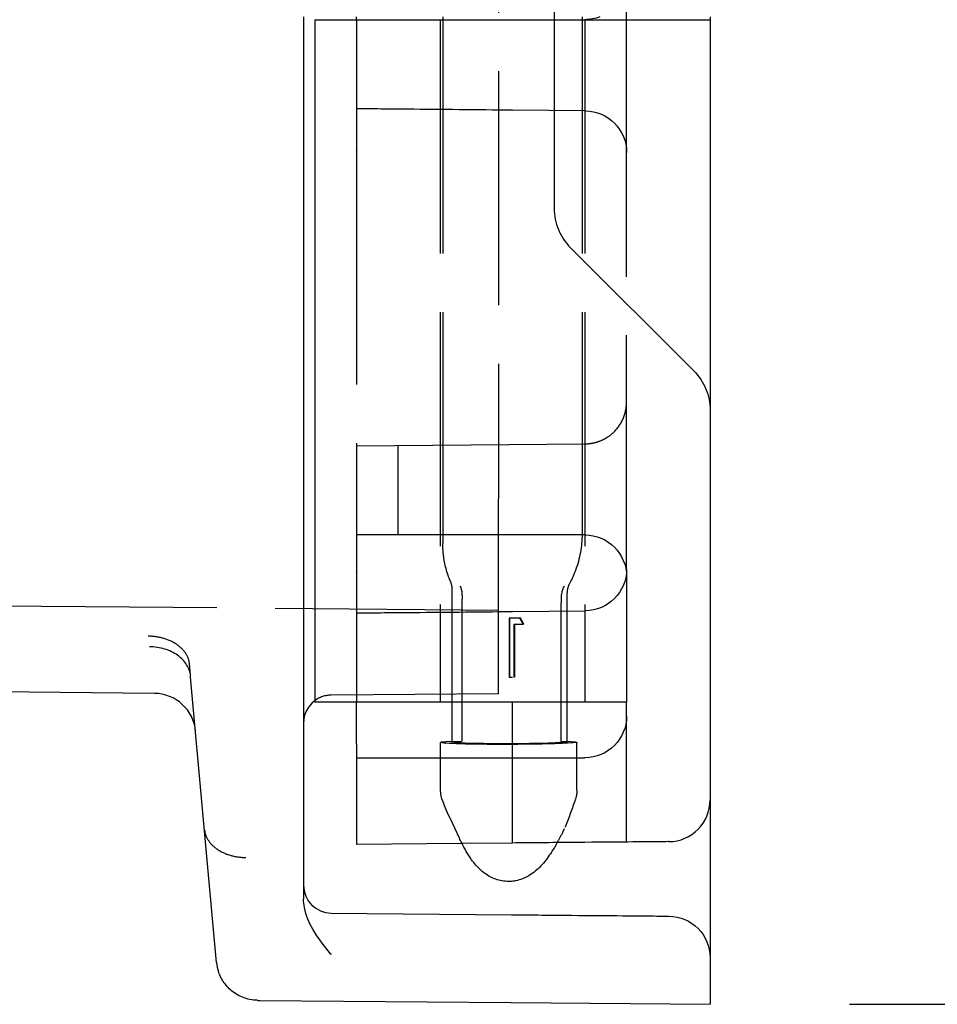
# Model space of a CAD drawing. Units: millimetres. Extents: x 63 to 2173, y 73 to 1579.
# Drawn here: x 1388 to 1421, y 762 to 798 of the extents above; entities that cross this region are included whole.
import ezdxf

# ---------------------------------------------------------------- set-up
doc = ezdxf.new("R2010")
doc.units = ezdxf.units.MM
doc.header["$LTSCALE"] = 2
doc.header["$PDSIZE"] = -1
doc.linetypes.add('Dashed', pattern=[5.7, 4.56, -1.14])
for name, color, linetype in [('Dimensions', 7, 'Continuous'), ('Hidden (ISO)', 7, 'Dashed'), ('Visible (ISO)', 7, 'Continuous')]:
    doc.layers.add(name, color=color, linetype=linetype)
doc.styles.get("Standard").update_dxf_attribs({"font": 'romans.shx', "width": 0.8})
doc.dimstyles.new('SLDDIMSTYLE2', dxfattribs={"dimscale": 5, "dimtxt": 2.5, "dimasz": 3.302, "dimexe": 1, "dimexo": 1, "dimgap": 0.926042, "dimtad": 1, "dimdec": 0, "dimrnd": 1e-09, "dimzin": 12, "dimdsep": 46, "dimtxsty": 'Standard', "dimcen": 2, "dimadec": 0, "dimazin": 3, "dimtfac": 1, "dimtdec": 0, "dimtmove": 0, "dimatfit": 0, "dimfxl": 1, "dimfrac": 2, "dimtolj": 1, "dimtzin": 12, "dimarcsym": 0})

# ---------------------------------------------------------------- blocks, each defined once
blk = doc.blocks.new('*D56')
at = {"layer": 'Defpoints', "color": 0, "transparency": 16777216}
for p in [(1400.949, 915.255), (1412.949, 762.151), (1482.007, 762.151)]:
    blk.add_point(p, dxfattribs=at)
at = {"layer": 'Dimensions', "color": 0, "lineweight": -2, "transparency": 16777216}
for p, q in [((1405.949, 915.255), (1487.007, 915.255)), ((1482.007, 898.745), (1482.007, 778.661)), ((1417.949, 762.151), (1487.007, 762.151))]:
    blk.add_line(p, q, dxfattribs=at)
at = {"layer": 'Dimensions', "color": 0, "transparency": 16777216}
for points in [[(1479.255, 898.745), (1484.759, 898.745), (1482.007, 915.255)], [(1479.255, 778.661), (1484.759, 778.661), (1482.007, 762.151)]]:
    blk.add_solid(points, dxfattribs=at)
at = {"layer": 'Dimensions', "color": 0, "transparency": 16777216, "insert": (1471.127, 838.703), "char_height": 12.5, "attachment_point": 5, "rotation": 90}
blk.add_mtext('\\A1;153', dxfattribs=at)

msp = doc.modelspace()

# ---------------------------------------------------------------- linework, layer by layer
at = {"layer": 'Hidden (ISO)', "ltscale": 0.921053}
for p, q in [((1407.349, 1039.877), (1407.349, 790.733)), ((1405.349, 837.651), (1405.349, 780.305)), ((1409.949, 792.733), (1409.949, 799.005)), ((1400.249, 797.505), (1400.249, 792.815)), ((1403.249, 797.505), (1403.249, 773.005)), ((1403.349, 797.505), (1403.349, 778.703)), ((1408.349, 797.505), (1408.349, 779.04)), ((1408.449, 797.505), (1408.449, 773.005)), ((1408.462, 794.233), (1405.855, 794.256)), ((1400.249, 792.805), (1400.249, 777.705)), ((1409.949, 777.777), (1409.949, 792.733)), ((1407.935, 789.319), (1412.363, 784.891)), ((1400.249, 782.205), (1408.462, 782.277)), ((1401.749, 779.005), (1401.749, 782.218)), ((1405.349, 773.305), (1405.349, 780.305)), ((1408.449, 779.005), (1400.249, 779.005)), ((1400.249, 777.695), (1400.249, 773.005)), ((1409.949, 777.777), (1409.949, 773.005)), ((1302.836, 777.2), (1405.349, 776.305)), ((1403.69, 773.005), (1403.69, 777.033)), ((1407.808, 776.894), (1407.808, 771.573)), ((1404.036, 776.553), (1404.036, 771.595)), ((1407.605, 771.595), (1407.605, 776.553)), ((1405.727, 776.014), (1405.727, 773.897)), ((1406.117, 776.014), (1405.727, 776.014)), ((1405.747, 776.014), (1405.747, 773.897)), ((1405.855, 776.254), (1408.462, 776.277)), ((1406.24, 775.797), (1406.117, 776.014)), ((1406.26, 775.797), (1406.136, 776.014)), ((1405.916, 773.897), (1405.916, 775.797)), ((1405.916, 775.797), (1406.24, 775.797)), ((1405.936, 773.897), (1405.936, 775.797)), ((1405.349, 773.305), (1399.34, 773.253)), ((1409.949, 773.005), (1405.849, 773.005)), ((1409.949, 767.979), (1409.949, 773.005)), ((1403.69, 771.584), (1404.036, 771.595)), ((1407.605, 771.595), (1407.935, 771.582)), ((1408.162, 769.827), (1408.162, 771.561)), ((1400.249, 771.005), (1408.449, 771.005)), ((1405.849, 767.943), (1404.041, 767.927))]:
    msp.add_line(p, q, dxfattribs=at)
at = {"layer": 'Hidden (ISO)', "ltscale": 0.000746382}
for p, q in [((1400.249, 792.805), (1400.249, 792.815)), ((1400.249, 777.695), (1400.249, 777.705))]:
    msp.add_line(p, q, dxfattribs=at)
at = {"layer": 'Hidden (ISO)', "ltscale": 0.001435}
for p, q in [((1406.136, 776.014), (1406.117, 776.014)), ((1406.26, 775.797), (1406.24, 775.797)), ((1405.936, 773.897), (1405.916, 773.897))]:
    msp.add_line(p, q, dxfattribs=at)
at = {"layer": 'Hidden (ISO)', "ltscale": 0.013819}
msp.add_line((1405.727, 773.897), (1405.916, 773.897), dxfattribs=at)
at = {"layer": 'Hidden (ISO)', "ltscale": 0.012659}
msp.add_line((1407.666, 768.36), (1407.739, 768.517), dxfattribs=at)
at = {"layer": 'Hidden (ISO)', "ltscale": 0.000341304}
msp.add_line((1404.041, 767.927), (1404.036, 767.927), dxfattribs=at)
at = {"layer": 'Hidden (ISO)', "ltscale": 0.921053, "extrusion": (0, 0, -1)}
for centre, radius, start, end in [((-1408.449, 792.733), 1.5, 90.5, 180), ((-1408.449, 777.505), 1.5, 90, 180), ((-1408.449, 777.777), 1.5, 180, 269.5), ((-1408.449, 772.505), 1.5, 180, 270), ((-1407.162, 769.827), 1, 180, 198.9979)]:
    msp.add_arc(centre, radius, start, end, dxfattribs=at)
at = {"layer": 'Hidden (ISO)', "ltscale": 0.921053}
msp.add_arc((1399.349, 772.253), 1, 90.5, 126.8699, dxfattribs=at)
at = {"layer": 'Hidden (ISO)', "ltscale": 0.002119, "extrusion": (0, 0, -1)}
msp.add_arc((-1406.759, 768.781), 1, 204.8939, 206.5552, dxfattribs=at)
at = {"layer": 'Hidden (ISO)', "ltscale": 0.002801, "extrusion": (0, 0, -1)}
msp.add_arc((-1406.831, 768.938), 1, 202.6986, 204.8939, dxfattribs=at)
at = {"layer": 'Hidden (ISO)', "ltscale": 0.921053}
for centre, major_axis, ratio, start_param, end_param in [((1409.349, 790.733), (0, -2), 0.999883, 4.712389, 5.49785), ((1403.374, 776.559), (0.256, 0.968), 0.648635, 4.888319, 5.547663), ((1408.401, 776.559), (0.311, -0.952), 0.779913, 3.797328, 4.456662), ((1405.849, 771.605), (-2.5, -0.009), 0.034752, 1.570677, 2.231494)]:
    msp.add_ellipse(centre, major_axis=major_axis, ratio=ratio, start_param=start_param, end_param=end_param, dxfattribs=at)
at = {"layer": 'Hidden (ISO)', "ltscale": 0.921053, "extrusion": (0, 0, -1)}
for centre, major_axis, ratio, start_param, end_param in [((1410.949, 783.477), (0, -2), 0.999998, 3.926989, 4.712389), ((1404.79, 771.569), (1.1, 0.004), 0.034752, 3.141712, 3.956875), ((1405.751, 771.57), (2.5, 0.009), 0.034752, 0.346511, 1.531639), ((1406.708, 771.569), (1.1, 0.004), 0.034752, 5.66479, 7.193284), ((1407.162, 771.557), (1, 0.003), 0.034752, 5.596231, 6.629696)]:
    msp.add_ellipse(centre, major_axis=major_axis, ratio=ratio, start_param=start_param, end_param=end_param, dxfattribs=at)
at = {"layer": 'Hidden (ISO)', "ltscale": 2.92956e-06}
msp.add_ellipse((1405.849, 778.871), major_axis=(-2.491, -0.311), ratio=0.676511, start_param=6.19882, end_param=6.198843, dxfattribs=at)
at = {"layer": 'Hidden (ISO)', "ltscale": 0.000964607}
msp.add_ellipse((1404.067, 776.541), major_axis=(0.0084, -0.057), ratio=0.526157, start_param=4.19726, end_param=4.439784, dxfattribs=at)
at = {"layer": 'Hidden (ISO)', "ltscale": 0.000963787}
msp.add_ellipse((1407.58, 776.541), major_axis=(0.0059, 0.0572), ratio=0.422189, start_param=4.951073, end_param=5.19368, dxfattribs=at)
at = {"layer": 'Hidden (ISO)', "ltscale": 0.921053}
for points, knots in [([(1405.855, 794.256), (1404.585, 794.267), (1403.263, 794.279), (1402.087, 794.289), (1401.418, 794.295), (1400.798, 794.3), (1400.25, 794.305)], [1.5715938, 1.5715938, 1.5715938, 1.5715938, 2.0242677, 2.0242677, 2.0242677, 2.2819191, 2.2819191, 2.2819191, 2.2819191]), ([(1408.462, 782.277), (1408.556, 782.277), (1408.654, 782.287), (1408.753, 782.308), (1408.846, 782.327), (1408.94, 782.356), (1409.032, 782.395), (1409.121, 782.432), (1409.207, 782.479), (1409.289, 782.534), (1409.37, 782.588), (1409.445, 782.651), (1409.514, 782.721), (1409.653, 782.861), (1409.763, 783.029), (1409.836, 783.206), (1409.914, 783.396), (1409.949, 783.594), (1409.949, 783.777)], [3.150319, 3.150319, 3.150319, 3.150319, 3.35863, 3.35863, 3.35863, 3.555073, 3.555073, 3.555073, 3.744751, 3.744751, 3.744751, 3.931326, 3.931326, 3.931326, 4.307591, 4.307591, 4.307591, 4.712389, 4.712389, 4.712389, 4.712389]), ([(1408.349, 779.039), (1408.349, 778.599), (1408.271, 778.152), (1408.056, 777.575), (1407.987, 777.422), (1407.905, 777.274)], [0, 0, 0, 0, 0.1452956, 0.1452956, 0.1989413, 0.1989413, 0.1989413, 0.1989413]), ([(1403.627, 777.333), (1403.493, 777.637), (1403.411, 777.96), (1403.357, 778.423), (1403.349, 778.563), (1403.349, 778.703)], [0, 0, 0, 0, 0.1069608, 0.1069608, 0.1531969, 0.1531969, 0.1531969, 0.1531969]), ([(1407.905, 777.274), (1407.859, 777.188), (1407.825, 777.087), (1407.81, 776.954), (1407.808, 776.924), (1407.808, 776.894)], [0, 0, 0, 0, 0.03962283, 0.03962283, 0.05147072, 0.05147072, 0.05147072, 0.05147072]), ([(1400.25, 776.205), (1400.798, 776.21), (1401.418, 776.215), (1402.087, 776.221), (1403.263, 776.231), (1404.585, 776.243), (1405.855, 776.254)], [0.8596735, 0.8596735, 0.8596735, 0.8596735, 1.1173156, 1.1173156, 1.1173156, 1.5699988, 1.5699988, 1.5699988, 1.5699988]), ([(1394.252, 774.377), (1394.24, 774.505), (1394.195, 774.631), (1394.04, 774.872), (1393.927, 774.984), (1393.647, 775.171), (1393.482, 775.245), (1393.133, 775.342), (1392.952, 775.367), (1392.77, 775.369)], [-0.2250313, -0.2250313, -0.2250313, -0.2250313, -0.1704796, -0.1704796, -0.1125953, -0.1125953, -0.0546536, -0.0546536, 0, 0, 0, 0]), ([(1394.794, 768.415), (1394.805, 768.285), (1394.851, 768.159), (1395.007, 767.917), (1395.121, 767.805), (1395.402, 767.618), (1395.567, 767.544), (1395.917, 767.448), (1396.098, 767.423), (1396.281, 767.422)], [-0.2256021, -0.2256021, -0.2256021, -0.2256021, -0.1706849, -0.1706849, -0.1127603, -0.1127603, -0.0548067, -0.0548067, 0, 0, 0, 0])]:
    msp.add_open_spline(points, degree=3, knots=knots, dxfattribs=at)
at = {"layer": 'Hidden (ISO)', "ltscale": 1.44828e-05}
msp.add_open_spline([(1408.349, 779.04), (1408.349, 779.04), (1408.349, 779.04), (1408.349, 779.04)], degree=3, dxfattribs=at)
at = {"layer": 'Hidden (ISO)', "ltscale": 0.921053}
for points in [[(1403.69, 777.033), (1403.69, 777.134), (1403.667, 777.242), (1403.627, 777.333)], [(1394.292, 773.938), (1394.279, 774.079), (1394.265, 774.225), (1394.252, 774.377)], [(1408.107, 769.501), (1407.997, 769.181), (1407.883, 768.861), (1407.754, 768.552)], [(1407.653, 768.334), (1407.59, 768.208), (1407.524, 768.082), (1407.455, 767.957)]]:
    msp.add_open_spline(points, degree=3, dxfattribs=at)
at = {"layer": 'Hidden (ISO)', "ltscale": 1.973e-06}
msp.add_open_spline([(1403.627, 777.333), (1403.627, 777.333), (1403.627, 777.333), (1403.627, 777.333)], degree=3, dxfattribs=at)
at = {"layer": 'Hidden (ISO)', "ltscale": 9.37584e-07}
msp.add_open_spline([(1407.905, 777.274), (1407.905, 777.274), (1407.905, 777.274), (1407.905, 777.274)], degree=3, dxfattribs=at)
at = {"layer": 'Hidden (ISO)', "ltscale": 3.64284e-05}
msp.add_open_spline([(1403.69, 777.033), (1403.69, 777.033), (1403.69, 777.033), (1403.69, 777.033)], degree=3, dxfattribs=at)
at = {"layer": 'Hidden (ISO)', "ltscale": 1.65671e-05}
msp.add_open_spline([(1407.808, 776.894), (1407.808, 776.894), (1407.808, 776.894), (1407.808, 776.894)], degree=3, dxfattribs=at)
at = {"layer": 'Hidden (ISO)', "ltscale": 1.74866e-05}
msp.add_open_spline([(1403.634, 768.783), (1403.634, 768.783), (1403.634, 768.783), (1403.634, 768.783)], degree=3, dxfattribs=at)
at = {"layer": 'Hidden (ISO)', "ltscale": 1.80256e-05}
msp.add_open_spline([(1403.945, 768.116), (1403.945, 768.116), (1403.945, 768.116), (1403.945, 768.116)], degree=3, dxfattribs=at)
at = {"layer": 'Visible (ISO)'}
for p, q in [((1398.349, 797.605), (1398.349, 765.93)), ((1400.249, 797.505), (1400.249, 797.605)), ((1403.349, 797.605), (1403.349, 797.505)), ((1408.349, 797.605), (1408.349, 797.505)), ((1412.949, 797.605), (1412.949, 797.505)), ((1398.749, 797.505), (1398.749, 773.005)), ((1398.749, 797.505), (1412.949, 797.505)), ((1412.949, 797.505), (1412.949, 769.492)), ((1392.991, 773.317), (1299.836, 774.13)), ((1395.226, 763.657), (1394.295, 773.897)), ((1405.849, 773.005), (1398.749, 773.005)), ((1400.249, 771.505), (1400.249, 773.005)), ((1403.69, 771.566), (1403.69, 773.005)), ((1405.849, 769.443), (1405.849, 773.005)), ((1400.249, 771.505), (1400.249, 767.894)), ((1403.268, 769.827), (1403.268, 771.554)), ((1403.633, 771.582), (1403.69, 771.584)), ((1412.949, 769.492), (1412.949, 763.818)), ((1403.945, 768.116), (1403.634, 768.783)), ((1404.036, 767.927), (1400.249, 767.894)), ((1404.041, 767.927), (1404.041, 767.927)), ((1399.34, 765.424), (1405.813, 765.367)), ((1412.949, 763.818), (1412.949, 762.151)), ((1396.707, 762.293), (1396.783, 762.292)), ((1396.783, 762.292), (1405.787, 762.214)), ((1405.787, 762.214), (1412.949, 762.151))]:
    msp.add_line(p, q, dxfattribs=at)
for centre, radius, start, end in [((1392.978, 771.817), 1.5, 5.1944, 89.5), ((1399.349, 772.253), 1, 126.8699, 180), ((1411.449, 769.492), 1.5, 270.5, 0), ((1399.349, 766.424), 1, 180, 269.5), ((1396.72, 763.793), 1.5, 185.1944, 198.502)]:
    msp.add_arc(centre, radius, start, end, dxfattribs=at)
at = {"layer": 'Visible (ISO)', "extrusion": (0, 0, -1)}
for centre, radius, start, end in [((-1404.268, 769.827), 1, 337.2351, 0), ((-1411.449, 763.818), 1.5, 90.5, 180)]:
    msp.add_arc(centre, radius, start, end, dxfattribs=at)
at = {"layer": 'Visible (ISO)'}
for centre, major_axis, ratio, start_param, end_param in [((1394.251, 774.384), (-0.046, 0.503), 0.000119, 3.39937, 3.621613), ((1404.268, 771.557), (-1, -0.003), 0.034752, 5.399344, 6.432809), ((1405.849, 771.605), (-2.5, -0.009), 0.034752, 0.713212, 1.570677)]:
    msp.add_ellipse(centre, major_axis=major_axis, ratio=ratio, start_param=start_param, end_param=end_param, dxfattribs=at)
at = {"layer": 'Visible (ISO)', "extrusion": (0, 0, -1)}
for centre, major_axis, start_param, end_param in [((1405.751, 771.57), (2.5, 0.009), 1.531639, 2.991969), ((1404.79, 771.569), (1.1, 0.004), 2.428381, 3.141712)]:
    msp.add_ellipse(centre, major_axis=major_axis, ratio=0.034752, start_param=start_param, end_param=end_param, dxfattribs=at)
at = {"layer": 'Visible (ISO)'}
for points in [[(1408.988, 797.605), (1408.814, 797.538), (1408.627, 797.505), (1408.449, 797.505)], [(1403.634, 768.783), (1403.533, 768.999), (1403.438, 769.219), (1403.346, 769.44)]]:
    msp.add_open_spline(points, degree=3, dxfattribs=at)
for points, knots in [([(1394.292, 773.938), (1394.279, 774.08), (1394.231, 774.218), (1394.151, 774.346), (1394.111, 774.41), (1394.064, 774.47), (1394.009, 774.526), (1393.955, 774.583), (1393.893, 774.637), (1393.825, 774.685), (1393.757, 774.733), (1393.684, 774.775), (1393.606, 774.813), (1393.528, 774.85), (1393.444, 774.883), (1393.358, 774.908), (1393.272, 774.934), (1393.183, 774.953), (1393.091, 774.966), (1393, 774.98), (1392.905, 774.986), (1392.812, 774.986)], [0, 0, 0, 0, 0.000555792, 0.000555792, 0.000555792, 0.000833688, 0.000833688, 0.000833688, 0.001111584, 0.001111584, 0.001111584, 0.00138948, 0.00138948, 0.00138948, 0.001667377, 0.001667377, 0.001667377, 0.001945273, 0.001945273, 0.001945273, 0.002223169, 0.002223169, 0.002223169, 0.002223169]), ([(1405.849, 767.943), (1405.849, 767.943), (1405.849, 767.952), (1405.849, 767.991), (1405.849, 768.022), (1405.849, 768.137), (1405.849, 768.246), (1405.849, 768.519), (1405.849, 768.68), (1405.849, 768.953), (1405.849, 769.052), (1405.849, 769.249), (1405.849, 769.346), (1405.849, 769.443)], [0.0000003, 0.0000003, 0.0000003, 0.0000003, 0.0291699, 0.0291699, 0.0601707, 0.0601707, 0.1180403, 0.1180403, 0.17591, 0.17591, 0.2069104, 0.2069104, 0.2360799, 0.2360799, 0.2360799, 0.2360799]), ([(1407.455, 767.957), (1407.391, 767.842), (1407.323, 767.728), (1407.151, 767.461), (1407.042, 767.309), (1406.796, 767.033), (1406.658, 766.907), (1406.413, 766.748), (1406.316, 766.698), (1406.137, 766.628), (1406.055, 766.604), (1405.954, 766.584), (1405.935, 766.581), (1405.909, 766.577), (1405.901, 766.576), (1405.891, 766.574), (1405.887, 766.574), (1405.88, 766.573), (1405.877, 766.572), (1405.87, 766.571), (1405.866, 766.571), (1405.835, 766.567), (1405.807, 766.565), (1405.694, 766.559), (1405.609, 766.563), (1405.377, 766.594), (1405.231, 766.639), (1404.961, 766.77), (1404.834, 766.858), (1404.592, 767.073), (1404.48, 767.206), (1404.243, 767.536), (1404.129, 767.741), (1403.999, 768.004), (1403.971, 768.06), (1403.945, 768.116)], [0.0438763, 0.0438763, 0.0438763, 0.0438763, 0.0845225, 0.0845225, 0.141109, 0.141109, 0.1962982, 0.1962982, 0.228728, 0.228728, 0.2540434, 0.2540434, 0.2598312, 0.2598312, 0.2620012, 0.2620012, 0.2630564, 0.2630564, 0.2641115, 0.2641115, 0.2651667, 0.2651667, 0.2736118, 0.2736118, 0.2990428, 0.2990428, 0.3437345, 0.3437345, 0.3893972, 0.3893972, 0.4419506, 0.4419506, 0.5146327, 0.5146327, 0.5342918, 0.5342918, 0.5342918, 0.5342918]), ([(1411.462, 767.992), (1411.462, 767.992), (1411.329, 767.991), (1411.03, 767.988), (1410.751, 767.986), (1410.33, 767.982), (1409.799, 767.977), (1409.267, 767.973), (1408.629, 767.967), (1407.96, 767.961), (1407.256, 767.955), (1406.523, 767.949), (1405.849, 767.943)], [3.141593, 3.141593, 3.141593, 3.141593, 3.551768, 3.551768, 3.551768, 3.932659, 3.932659, 3.932659, 4.313859, 4.313859, 4.313859, 4.714726, 4.714726, 4.714726, 4.714726]), ([(1399.358, 763.923), (1399.339, 763.946), (1399.339, 763.946), (1399.101, 764.237), (1398.863, 764.531), (1398.56, 765.055), (1398.432, 765.326), (1398.359, 765.729), (1398.349, 765.829), (1398.349, 765.93)], [-0.0089394, -0.0089394, -0.0089394, -0.0089394, 0, 0, 0.103592, 0.103592, 0.1717307, 0.1717307, 0.1938577, 0.1938577, 0.1938577, 0.1938577]), ([(1405.813, 765.367), (1406.551, 765.361), (1407.288, 765.354), (1408.654, 765.342), (1409.281, 765.337), (1410.328, 765.328), (1410.748, 765.324), (1411.315, 765.319), (1411.462, 765.318), (1411.462, 765.318)], [4.703662, 4.703662, 4.703662, 4.703662, 5.098543, 5.098543, 5.493424, 5.493424, 5.888305, 5.888305, 6.283185, 6.283185, 6.283185, 6.283185]), ([(1396.707, 762.293), (1396.656, 762.294), (1396.606, 762.297), (1396.371, 762.322), (1396.189, 762.379), (1395.874, 762.542), (1395.741, 762.647), (1395.534, 762.862), (1395.448, 762.989), (1395.36, 763.158), (1395.337, 763.21), (1395.309, 763.283), (1395.3, 763.309), (1395.298, 763.317)], [-0.7502986, -0.7502986, -0.7502986, -0.7502986, -0.7353397, -0.7353397, -0.6785031, -0.6785031, -0.6216664, -0.6216664, -0.5618406, -0.5618406, -0.5319276, -0.5319276, -0.5075166, -0.5075166, -0.5075166, -0.5075166])]:
    msp.add_open_spline(points, degree=3, knots=knots, dxfattribs=at)

# ---------------------------------------------------------------- dimensions: what is measured, and where the dimension line sits
at = {"layer": 'Dimensions'}
dim = msp.add_linear_dim(base=(1482.007, 762.151), p1=(1400.949, 915.255), p2=(1412.949, 762.151), angle=90, dimstyle='SLDDIMSTYLE2', dxfattribs=at)
dim.commit()
dim.dimension.update_dxf_attribs({"geometry": '*D56', "text_midpoint": (1471.127, 838.703)})

doc.saveas('drawing.dxf')
